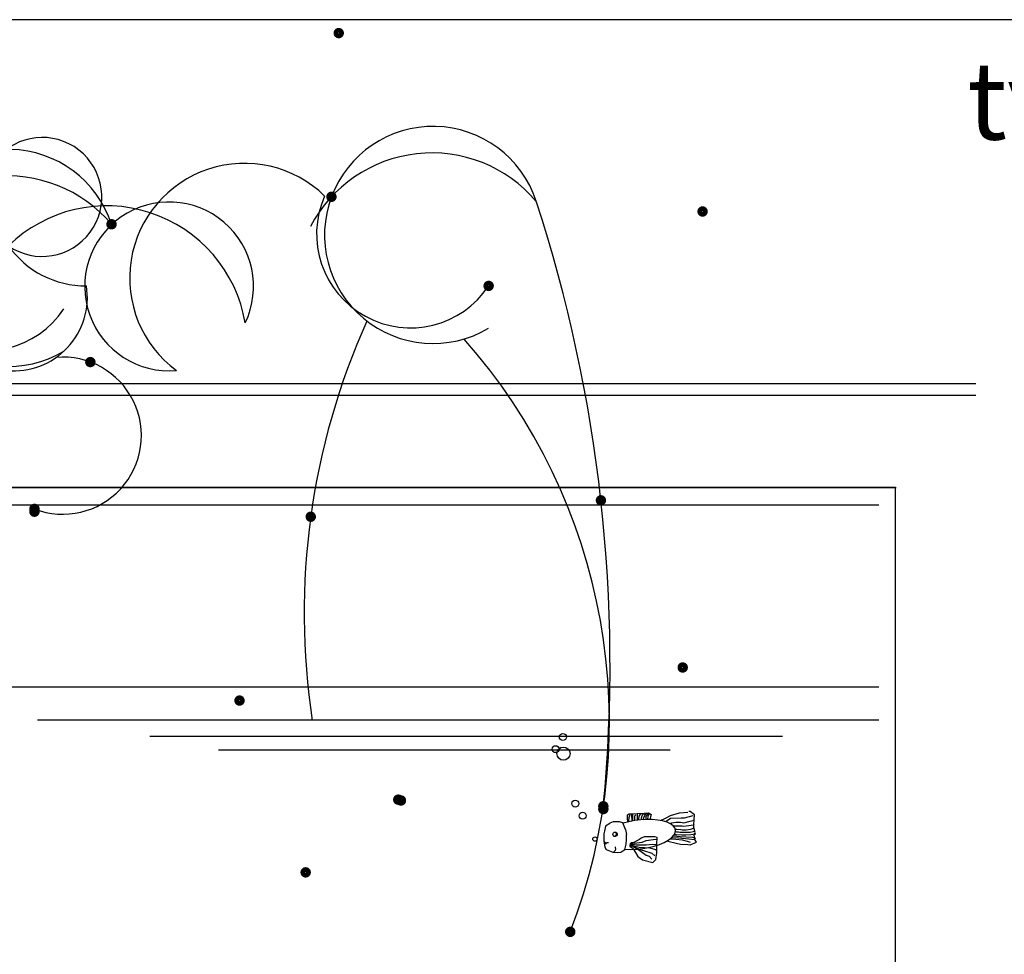
# Model space of a CAD drawing. Units: inches. Extents: x 111697 to 114609, y 49699 to 51674.
# Drawn here: x 113222 to 113884, y 51046 to 51674 of the extents above; entities that cross this region are included whole.
import ezdxf

# ---------------------------------------------------------------- set-up
doc = ezdxf.new("R2010")
doc.units = ezdxf.units.IN
doc.header["$MEASUREMENT"] = 0
doc.layers.get('0').update_dxf_attribs({"color": 2})
for name, color, linetype in [('0-Frame', 142, 'Continuous'), ('3', 3, 'Continuous'), ('8', 8, 'Continuous'), ('DIM', 7, 'Continuous'), ('MC', 144, 'Continuous')]:
    doc.layers.add(name, color=color, linetype=linetype)
doc.styles.add('HELVECONDENSE', font='ARIAL.TTF')

# ---------------------------------------------------------------- blocks, each defined once
blk = doc.blocks.new('A$C76A56472')
at = {"layer": 'DIM', "linetype": 'ByBlock', "const_width": 3.25}
for points in [[(681.8, 607.34, 1), (685.55, 607.34, 1)], [(676.91, 497.34, 1), (680.66, 497.34, 1)], [(926.31, 487.46, 1), (930.06, 487.46, 1)], [(529.11, 478.88, 1), (532.86, 478.88, 1)], [(782.55, 437.47, 1), (786.3, 437.47, 1)], [(514.87, 386.3, 1), (518.62, 386.3, 1)], [(477.3, 287.66, 1), (481.05, 287.66, 1)], [(858.01, 293.4, 1), (861.76, 293.4, 1)], [(477.3, 285.78, 1), (481.05, 285.78, 1)], [(662.99, 282.39, 1), (666.74, 282.39, 1)], [(912.97, 181.1, 1), (916.72, 181.1, 1)], [(615.12, 158.9, 1), (618.87, 158.9, 1)], [(721.81, 92.3, 1), (725.56, 92.3, 1)], [(723.61, 91.76, 1), (727.36, 91.76, 1)], [(859.63, 87.86, 1), (863.38, 87.86, 1)], [(859.63, 85.98, 1), (863.38, 85.98, 1)], [(659.57, 43.46, 1), (663.32, 43.46, 1)], [(837.4, 3.5, 1), (841.15, 3.5, 1)]]:
    blk.add_lwpolyline(points, format="xyb", close=True, dxfattribs=at)
at = {"layer": 'DIM', "linetype": 'ByBlock'}
for centre, radius, start, end in [((747.07, 471.71), 72.94, 18.04325, 300.79697), ((484.46, 497.24), 39.97, 235.32722, 140.40232), ((461.63, 456.29), 72.94, 18.04325, 300.79697), ((746.26, 434.84), 91.97, 40.27383, 152.49325), ((513.79, 501.29), 63.82, 160.3841, 270.30678), ((620.29, 442.71), 77.09, 45.66348, 233.63668), ((460.81, 419.43), 91.97, 40.27383, 152.49325), ((731.88, 472.39), 63.08, 156.19411, 326.38748), ((527.73, 396.85), 94.42, 9.6052, 134.34871), ((569.69, 437.14), 56.72, 334.36632, 274.95599), ((-137.43, 182.8), 1003.43, 354.57093, 18.08543), ((446.44, 456.97), 63.08, 156.19411, 326.38748), ((465.36, 429.79), 49.37, 264.67902, 8.94383), ((1138.93, 217.53), 478.48, 155.77121, 188.6491), ((476.83, 144.11), 388.76, 338.79627, 41.51872), ((498.27, 336.86), 52.78, 248.79364, 94.8369)]:
    blk.add_arc(centre, radius, start, end, dxfattribs=at)
blk = doc.blocks.new('A$C757D4455')
at = {"layer": '8', "color": 3}
for p, q in [((0, 1720, 18857.09), (1300, 1720, 18857.09)), ((0, 1712, 18857.09), (1300, 1712, 18857.09))]:
    blk.add_line(p, q, dxfattribs=at)
at = {"layer": '8', "color": 0, "elevation": 18857.09}
blk.add_lwpolyline([(46.12, 800), (1246.12, 800), (1246.12, 1650), (46.12, 1650)], close=True, dxfattribs=at)
at = {"layer": 'MC', "color": 4}
for p, q in [((46.12, 1650, 18857.09), (1246.62, 1650, 18857.09)), ((1065.99, 1430.07), (1067.1, 1430.78)), ((1065.99, 1427.95), (1065.99, 1430.07)), ((1067.1, 1430.78), (1068.11, 1430.88)), ((1067.2, 1428.35), (1067.81, 1430.27)), ((1068.11, 1430.88), (1077.12, 1431.18)), ((1068.62, 1430.46), (1068.82, 1425.92)), ((1069.53, 1430.27), (1069.83, 1430.98)), ((1069.53, 1427.14), (1069.53, 1430.27)), ((1070.84, 1428.05), (1070.95, 1429.46)), ((1070.95, 1429.46), (1071.55, 1430.17)), ((1072.67, 1430.47), (1072.87, 1431.18)), ((1072.67, 1427.54), (1072.67, 1430.47)), ((1073.88, 1429.16), (1074.79, 1430.58)), ((1074.79, 1430.58), (1075.09, 1431.08)), ((1075.4, 1428.15), (1076.01, 1430.17)), ((1076.01, 1430.17), (1076.61, 1430.78)), ((1076.61, 1430.78), (1077.32, 1430.88)), ((1077.12, 1431.18), (1080.05, 1431.38)), ((1077.12, 1428.86), (1078.43, 1430.58)), ((1078.43, 1430.58), (1079.24, 1431.18)), ((1078.53, 1429.16), (1080.36, 1431.18)), ((1079.95, 1429.16), (1080.66, 1430.47)), ((1080.05, 1431.38), (1081.87, 1430.37)), ((1080.66, 1430.47), (1080.86, 1430.47)), ((1081.87, 1430.37), (1081.57, 1428.76)), ((1091.91, 1428.11), (1094.84, 1429.73)), ((1094.84, 1429.73), (1101.03, 1431.36)), ((1101.03, 1431.36), (1106.57, 1432.01)), ((1104.29, 1428.11), (1110.16, 1429.73)), ((1108.2, 1432.34), (1107.23, 1432.34)), ((1111.14, 1430.06), (1108.2, 1432.34)), ((1110.81, 1426.8), (1111.14, 1430.06)), ((1054.19, 1424.36), (1051.24, 1422.56)), ((1056.27, 1425.31), (1054.19, 1424.46)), ((1060.64, 1425.31), (1056.27, 1425.31)), ((1062.91, 1424.74), (1060.64, 1425.31)), ((1064.72, 1420.19), (1062.91, 1424.74)), ((1066.09, 1427.14), (1065.99, 1427.95)), ((1066.29, 1425.92), (1066.09, 1427.14)), ((1066.29, 1425.22), (1066.29, 1425.92)), ((1066.9, 1425.92), (1067.2, 1428.35)), ((1067.3, 1425.62), (1066.9, 1425.92)), ((1069.43, 1426.02), (1069.53, 1427.14)), ((1070.84, 1426.33), (1070.84, 1428.05)), ((1072.67, 1426.63), (1072.67, 1427.54)), ((1073.58, 1427.24), (1073.88, 1429.16)), ((1073.58, 1426.53), (1073.58, 1427.24)), ((1075.3, 1426.83), (1075.4, 1428.15)), ((1076.61, 1426.83), (1077.12, 1428.86)), ((1078.53, 1426.93), (1078.53, 1429.16)), ((1079.75, 1427.04), (1079.95, 1429.16)), ((1081.57, 1428.76), (1081.17, 1427.95)), ((1081.17, 1427.95), (1081.37, 1426.83)), ((1088.65, 1426.8), (1089.3, 1426.8)), ((1089.3, 1426.8), (1091.91, 1428.11)), ((1091.91, 1425.83), (1094.84, 1427.78)), ((1094.84, 1427.78), (1102.01, 1428.11)), ((1095.17, 1424.52), (1095.82, 1424.85)), ((1095.82, 1424.85), (1098.43, 1425.17)), ((1096.74, 1422.79), (1098.95, 1422.79)), ((1098.43, 1425.17), (1101.69, 1425.17)), ((1098.95, 1422.79), (1100.81, 1422.79)), ((1100.81, 1422.79), (1102.74, 1422.65)), ((1101.69, 1425.17), (1103.97, 1424.85)), ((1102.01, 1428.11), (1104.29, 1428.11)), ((1103.97, 1424.85), (1108.2, 1425.83)), ((1105.38, 1422.65), (1110.52, 1423.5)), ((1108.2, 1425.83), (1110.81, 1426.48)), ((1110.48, 1423.55), (1110.81, 1426.8)), ((1110.48, 1421.59), (1110.48, 1423.55)), ((1110.52, 1423.5), (1110.73, 1423.79)), ((1050.11, 1417.25), (1050.01, 1413.93)), ((1050.49, 1419.05), (1050.11, 1417.25)), ((1050.96, 1421.42), (1050.49, 1419.05)), ((1051.24, 1422.56), (1050.96, 1421.42)), ((1051.34, 1422.56), (1051.24, 1422.18)), ((1064.73, 1420.19), (1065.29, 1416.86)), ((1065.38, 1413.46), (1065.38, 1416.97)), ((1097.45, 1417.01), (1098.88, 1416.87)), ((1098.02, 1420.43), (1099.24, 1420.43)), ((1098.31, 1418.86), (1099.02, 1418.79)), ((1098.88, 1416.87), (1102.45, 1416.72)), ((1099.02, 1418.79), (1100.31, 1418.65)), ((1099.24, 1420.43), (1101.95, 1420.22)), ((1100.31, 1418.65), (1101.09, 1418.58)), ((1101.09, 1418.58), (1102.59, 1418.44)), ((1101.95, 1420.22), (1102.66, 1420.15)), ((1102.45, 1416.72), (1105.31, 1416.72)), ((1102.59, 1418.44), (1104.73, 1418.37)), ((1102.66, 1420.15), (1103.88, 1420.15)), ((1102.74, 1422.65), (1103.95, 1422.5)), ((1103.88, 1420.15), (1105.45, 1420.15)), ((1103.95, 1422.5), (1105.38, 1422.65)), ((1104.73, 1418.37), (1108.02, 1418.37)), ((1105.31, 1416.72), (1108.59, 1416.94)), ((1105.45, 1420.15), (1108.23, 1420.43)), ((1108.02, 1418.37), (1110.09, 1418.94)), ((1108.23, 1420.43), (1109.23, 1420.79)), ((1108.59, 1416.94), (1110.02, 1417.22)), ((1109.23, 1420.79), (1110.16, 1421.08)), ((1110.02, 1417.22), (1111.88, 1417.44)), ((1110.09, 1418.94), (1111.3, 1419.15)), ((1110.16, 1421.08), (1110.66, 1421.36)), ((1111.46, 1418.34), (1110.48, 1421.59)), ((1110.81, 1416.38), (1111.46, 1418.34)), ((1111.46, 1413.13), (1110.81, 1416.38)), ((1050.01, 1413.93), (1050.01, 1412.7)), ((1050.01, 1412.7), (1050.77, 1408.44)), ((1050.29, 1412.18), (1051.12, 1411.24)), ((1050.29, 1411.24), (1052.07, 1411.48)), ((1050.41, 1410.77), (1051.83, 1410.89)), ((1051.12, 1411.24), (1051.95, 1411.36)), ((1052.07, 1411.48), (1053.13, 1411.48)), ((1064.24, 1406.82), (1065, 1410.52)), ((1065, 1410.52), (1065.38, 1413.46)), ((1067.71, 1410.65), (1067.5, 1409.84)), ((1067.5, 1409.84), (1067.5, 1409.04)), ((1068.52, 1411.36), (1067.71, 1410.65)), ((1068.11, 1409.84), (1074.39, 1406.81)), ((1068.21, 1410.45), (1070.03, 1409.34)), ((1069.12, 1411.36), (1068.52, 1411.36)), ((1068.62, 1410.75), (1071.55, 1409.95)), ((1068.72, 1411.26), (1070.44, 1411.16)), ((1069.33, 1411.16), (1068.82, 1411.16)), ((1069.53, 1411.26), (1069.12, 1411.36)), ((1074.08, 1413.49), (1069.33, 1411.16)), ((1070.44, 1411.16), (1075.9, 1411.77)), ((1071.55, 1409.95), (1074.99, 1409.95)), ((1075.09, 1414.4), (1074.08, 1413.49)), ((1074.99, 1409.95), (1078.53, 1410.05)), ((1077.22, 1415.31), (1075.09, 1414.4)), ((1075.9, 1411.77), (1078.53, 1412.78)), ((1084.4, 1415.31), (1077.22, 1415.31)), ((1078.53, 1412.78), (1083.19, 1413.59)), ((1078.53, 1410.05), (1082.89, 1410.35)), ((1082.89, 1410.35), (1085.11, 1410.15)), ((1083.19, 1413.59), (1085.42, 1413.79)), ((1085.92, 1414.8), (1084.4, 1415.31)), ((1085.72, 1404.59), (1085.82, 1410.45)), ((1085.82, 1410.45), (1085.92, 1414.8)), ((1093.21, 1412.47), (1098.75, 1411.17)), ((1094.74, 1414.08), (1098.52, 1413.87)), ((1095.74, 1414.94), (1100.24, 1414.73)), ((1096.95, 1416.01), (1101.45, 1415.65)), ((1098.52, 1413.87), (1102.81, 1413.23)), ((1098.75, 1411.17), (1101.69, 1410.52)), ((1100.24, 1414.73), (1107.31, 1414.01)), ((1101.45, 1415.65), (1109.59, 1415.01)), ((1101.69, 1410.52), (1106.57, 1410.19)), ((1102.81, 1413.23), (1106.02, 1412.44)), ((1106.02, 1412.44), (1108.09, 1411.8)), ((1106.57, 1410.19), (1108.2, 1409.87)), ((1107.31, 1414.01), (1111.02, 1413.44)), ((1108.2, 1409.87), (1112.44, 1411.82)), ((1109.59, 1415.01), (1111.66, 1414.51)), ((1112.44, 1411.82), (1111.46, 1413.13)), ((1050.77, 1408.44), (1051.72, 1406.92)), ((1051.72, 1406.92), (1056.18, 1404.93)), ((1056.18, 1404.93), (1059.02, 1404.74)), ((1057.79, 1406.2), (1056.78, 1405.29)), ((1057.79, 1408.73), (1057.79, 1408.23)), ((1057.79, 1408.23), (1057.99, 1407.01)), ((1057.99, 1407.01), (1057.79, 1406.2)), ((1059.02, 1404.74), (1061.49, 1405.02)), ((1061.49, 1405.02), (1064.24, 1406.82)), ((1067.5, 1409.04), (1069.73, 1407.42)), ((1068.31, 1409.44), (1070.34, 1408.73)), ((1069.73, 1407.42), (1070.44, 1406.1)), ((1070.03, 1409.34), (1073.78, 1408.43)), ((1070.34, 1408.73), (1073.58, 1406.71)), ((1070.44, 1406.1), (1071.35, 1404.89)), ((1071.35, 1404.89), (1072.87, 1402.16)), ((1073.58, 1406.71), (1078.64, 1403.07)), ((1073.78, 1408.43), (1080.96, 1407.92)), ((1074.39, 1406.81), (1076.81, 1406.2)), ((1076.81, 1406.2), (1082.38, 1404.28)), ((1078.64, 1403.07), (1080.56, 1402.36)), ((1080.96, 1407.92), (1084.71, 1406.91)), ((1082.38, 1404.28), (1084.3, 1402.66)), ((1084.71, 1406.91), (1085.42, 1405.9)), ((1085.01, 1400.04), (1085.72, 1404.59)), ((1072.87, 1402.16), (1076.11, 1399.83)), ((1076.11, 1399.83), (1083.09, 1398.11)), ((1080.56, 1402.36), (1082.38, 1400.24)), ((1083.09, 1398.11), (1085.01, 1400.04))]:
    blk.add_line(p, q, dxfattribs=at)
at = {"layer": 'MC', "color": 8}
for p, q in [((57.78, 1638.34, 18857.09), (1234.95, 1638.34, 18857.09)), ((1234.95, 1515.9, 18857.09), (112.98, 1515.9, 18857.09)), ((1234.95, 1493.83, 18857.09), (669.59, 1493.83, 18857.09)), ((1170.23, 1482.8, 18857.09), (745.06, 1482.8, 18857.09)), ((1094.77, 1473.6, 18857.09), (791.07, 1473.6, 18857.09))]:
    blk.add_line(p, q, dxfattribs=at)
at = {"layer": 'MC', "color": 4}
for centre, radius in [((1022.56, 1482.45), 2.36), ((1017.66, 1474.25), 2.34), ((1022.94, 1471.22), 4.43), ((1030.89, 1437.68), 2.36), ((1035.79, 1429.48), 2.34), ((1057.69, 1417.03), 1.46), ((1044.07, 1413.86), 1.45)]:
    blk.add_circle(centre, radius, dxfattribs=at)
blk.add_arc((1057.2, 1417.13), 1.4, 247.84664, 66.54754, dxfattribs=at)
blk.add_ellipse((1074.18, 1416.93), major_axis=(24.06, 3.02), ratio=0.400146, start_param=4.238506, end_param=8.28444, dxfattribs=at)
at = {"layer": '8', "color": 3}
blk.add_blockref('A$C76A56472', (188.26, 1348.01, 37714.17), dxfattribs=at)
blk = doc.blocks.new('A$C12611123')
at = {"layer": '3', "color": 6, "linetype": 'ByBlock', "ltscale": 0.5}
blk.add_blockref('A$C757D4455', (0, 0), dxfattribs=at)

msp = doc.modelspace()

# ---------------------------------------------------------------- linework, layer by layer
at = {"layer": '0-Frame', "color": 1}
msp.add_lwpolyline([(114600.64, 51673.51), (111697.12, 51673.51), (111697.12, 49698.54), (114600.64, 49698.54), (114600.64, 51673.51), (114600.64, 51673.51)], dxfattribs=at)

# ---------------------------------------------------------------- block references
msp.add_blockref('A$C12611123', (112564.7, 49709.17, 18857.09))

# ---------------------------------------------------------------- texts
at = {"layer": '0-Frame', "color": 1, "style": 'HELVECONDENSE'}
msp.add_text('tv-kosova.weebly.com', height=52.2047, dxfattribs=at).set_placement((113858.85, 51592.98))

doc.saveas('drawing.dxf')
